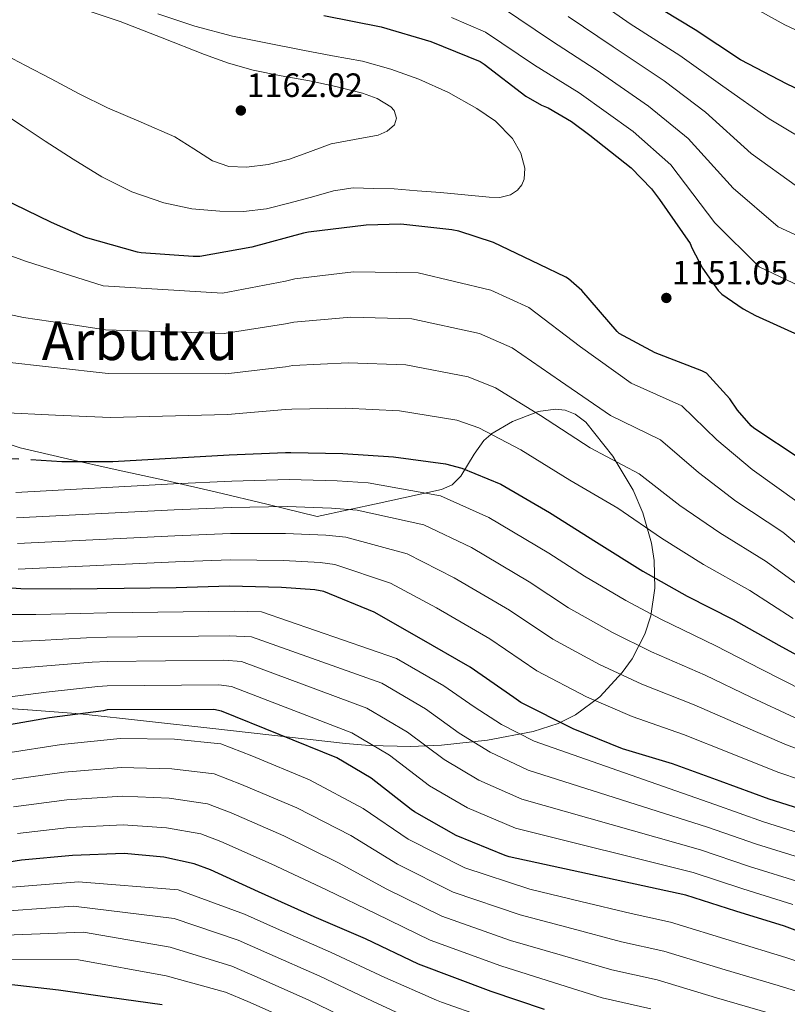
# Model space of a CAD drawing. Extents: x 634528 to 641430, y 743835 to 748599.
# Drawn here: x 638124 to 638351, y 747728 to 748020 of the extents above; entities that cross this region are included whole.
import ezdxf
from ezdxf.enums import TextEntityAlignment as Align

# ---------------------------------------------------------------- set-up
doc = ezdxf.new("R2010")
doc.units = 0
doc.header["$MEASUREMENT"] = 0
doc.linetypes.add('DGN Style 3', pattern=[111.002696, 79.28764, -31.715056])
doc.linetypes.add('DGN Style 5', pattern=[55.501348, 23.786292, -31.715056])
for name, color, linetype in [('Nivel 22', 7, 'Continuous'), ('Nivel 35', 7, 'Continuous'), ('Nivel 4', 7, 'Continuous'), ('Nivel 41', 7, 'Continuous'), ('Nivel 45', 7, 'Continuous'), ('Nivel 5', 7, 'Continuous'), ('Nivel 59', 7, 'Continuous'), ('Nivel 7', 7, 'Continuous')]:
    doc.layers.add(name, color=color, linetype=linetype)
doc.styles.add('Style-arial', font='arial.shx', dxfattribs={"bigfont": 'arialbig.shx'})
doc.styles.add('Style-times', font='times.shx', dxfattribs={"bigfont": 'timesbig.shx'})

# ---------------------------------------------------------------- blocks, each defined once
blk = doc.blocks.new('5PATER')
at = {"layer": 'Nivel 7', "linetype": 'Continuous', "lineweight": 0}
h = blk.add_hatch(color=53, dxfattribs=at)
edge = h.paths.add_edge_path()
edge.add_ellipse((0, 0), major_axis=(-1.14, -1.06), ratio=0.999383, start_angle=0, end_angle=360)

msp = doc.modelspace()

# ---------------------------------------------------------------- linework, layer by layer
at = {"layer": 'Nivel 22', "color": 30, "linetype": 'DGN Style 5', "lineweight": 30, "flags": 128}
for points, elevation in [([(638099.593, 747891.763), (638103.647, 747891.212), (638107.881, 747890.711), (638114.452, 747890.271), (638121.033, 747889.943), (638126.894, 747889.592)], 1125), ([(638123.879, 747851.311), (638122.509, 747851.327), (638107.085, 747852.063), (638096.646, 747854.616)], 1100)]:
    msp.add_lwpolyline(points, dxfattribs=dict(at, elevation=elevation))
at = {"layer": 'Nivel 35', "color": 92, "linetype": 'DGN Style 3', "lineweight": 0}
msp.add_polyline3d([(638113.227, 747816.298, 1080.509), (638127.371, 747815.274, 1079.421), (638141.515, 747814.25, 1078.333), (638180.822, 747809.836, 1082.05), (638220.13, 747805.421, 1085.768), (638227.232, 747804.792, 1086.725), (638239.495, 747804.493, 1089.514), (638248.592, 747804.899, 1092.245), (638262.146, 747806.441, 1096.786), (638275.682, 747809.005, 1101.128), (638283.153, 747811.356, 1103.45), (638288.294, 747813.938, 1105.214), (638295.422, 747819.242, 1107.892), (638302.05, 747826.413, 1110.6), (638305.005, 747830.548, 1112.167), (638308.779, 747837.81, 1115.572), (638310.559, 747843.272, 1118.364), (638311.77, 747851.48, 1122.313), (638311.522, 747859.693, 1125.192), (638310.746, 747864.794, 1126.282), (638308.222, 747873.782, 1127.449), (638305.33, 747880.543, 1130.689), (638300.341, 747888.962, 1135), (638299.338, 747890.654, 1135.757), (638291.298, 747900.653, 1137.029), (638288.195, 747903.094, 1136.661), (638285.158, 747904.213, 1136.24), (638282.327, 747904.525, 1135.827), (638277.175, 747903.858, 1135.095), (638276.461, 747903.58, 1135), (638269.588, 747900.903, 1134.479), (638263.185, 747897.097, 1130), (638263.138, 747897.069, 1126.984), (638261.129, 747895.293, 1126.496), (638258.265, 747891.203, 1125.048), (638254.245, 747884.668, 1122.44), (638251.746, 747882.144, 1121.406), (638248.546, 747880.685, 1120.84), (638230.102, 747876.716, 1119.522), (638211.659, 747872.746, 1118.205), (638196.747, 747876.33, 1118.685), (638181.835, 747879.914, 1119.165), (638166.859, 747883.358, 1120.201), (638151.883, 747886.698, 1121.789), (638137.768, 747889.85, 1123.599), (638123.723, 747893.034, 1125.373), (638115.539, 747895.736, 1126.167)], dxfattribs=at)
at = {"layer": 'Nivel 4', "color": 30, "linetype": 'Continuous', "lineweight": 30, "flags": 128}
for points, elevation in [([(638631.913, 747862.903), (638618.281, 747873.527), (638605.673, 747883.543), (638592.105, 747894.071), (638578.825, 747904.919), (638566.985, 747915.831), (638553.801, 747926.487), (638540.041, 747937.815), (638527.049, 747947.063), (638512.489, 747956.343), (638508.265, 747958.519), (638492.201, 747964.247), (638476.265, 747968.951), (638459.753, 747972.567), (638442.377, 747975.767), (638425.801, 747977.943), (638409.673, 747980.247), (638394.377, 747983.543), (638379.113, 747988.375), (638365.257, 747994.135), (638350.985, 748000.919), (638337.097, 748008.151), (638323.721, 748016.983), (638309.513, 748025.655)], 1125), ([(638213.669, 748021.228), (638230.661, 748017.964), (638245.381, 748013.612), (638260.005, 748007.596), (638261.157, 748006.892), (638273.509, 747997.388), (638278.149, 747994.7), (638280.165, 747993.868), (638287.109, 747989.868), (638292.453, 747985.836), (638304.773, 747976.14), (638310.821, 747969.9), (638313.189, 747966.764), (638322.245, 747953.676), (638322.725, 747952.396), (638325.925, 747946.316), (638330.501, 747939.724), (638331.653, 747938.668), (638337.893, 747934.284), (638341.541, 747932.364), (638355.301, 747926.06)], 1150), ([(638341.093, 747898.924), (638340.293, 747899.628), (638336.261, 747904.236), (638333.989, 747907.628), (638327.045, 747915.18), (638325.733, 747915.884), (638311.909, 747921.228), (638301.221, 747926.988), (638300.581, 747927.596), (638290.117, 747939.724), (638286.213, 747943.18), (638285.413, 747943.692), (638277.573, 747947.436), (638263.941, 747953.932), (638253.701, 747957.324), (638251.621, 747957.74), (638236.453, 747959.372), (638226.181, 747959.148), (638209.157, 747957.068), (638207.685, 747956.684), (638192.325, 747952.556), (638176.933, 747949.836), (638175.013, 747949.836), (638159.525, 747950.86), (638158.501, 747951.084), (638143.077, 747955.404), (638132.965, 747959.884), (638118.181, 747967.084)], 1150), ([(638354.853, 747889.804), (638341.093, 747898.924)], 1150), ([(638126.894, 747889.592), (638136.009, 747889.047), (638151.209, 747889.047), (638185.673, 747890.999), (638202.345, 747891.703), (638203.881, 747891.703), (638219.273, 747891.351), (638234.281, 747890.455), (638249.705, 747888.375), (638254.601, 747887.095), (638266.089, 747882.295), (638280.521, 747873.911), (638294.473, 747865.111), (638308.233, 747856.503), (638321.385, 747849.111), (638335.017, 747842.135), (638348.457, 747834.519), (638363.273, 747826.423)], 1125), ([(638213.645, 747850.463), (638210.989, 747851.007), (638201.133, 747851.711), (638185.741, 747852.031), (638169.965, 747851.583), (638154.509, 747851.359), (638138.477, 747851.135), (638123.879, 747851.311)], 1100), ([(638360.077, 747784.319), (638345.645, 747788.927), (638331.149, 747794.207), (638317.037, 747799.359), (638302.157, 747803.839), (638287.597, 747809.791), (638272.077, 747817.599), (638269.933, 747819.071), (638257.005, 747827.999), (638241.933, 747836.735), (638228.557, 747844.351), (638213.645, 747850.463)], 1100), ([(638419.574, 747726.441), (638403.126, 747731.369), (638350.23, 747751.209), (638335.766, 747755.657), (638320.95, 747760.393), (638268.598, 747771.753), (638267.446, 747772.169), (638252.886, 747778.089), (638240.534, 747785.097), (638239.606, 747785.801), (638227.734, 747795.081), (638217.558, 747801.193), (638183.35, 747814.985), (638181.046, 747815.465), (638149.494, 747815.369), (638148.406, 747815.113), (638132.406, 747813.001), (638120.548, 747810.915)], 1075), ([(638279.043, 747726.545), (638263.299, 747731.857), (638241.763, 747739.953), (638226.051, 747747.505), (638210.819, 747754.001), (638194.275, 747761.457), (638180.099, 747767.953), (638175.235, 747769.713), (638166.307, 747771.697), (638154.499, 747772.753), (638139.171, 747772.241), (638124.067, 747770.769), (638116.473, 747769.661)], 1050), ([(638113.512, 747734.496), (638119.587, 747734.161), (638135.107, 747732.401), (638150.211, 747730.193), (638165.827, 747728.049)], 1025)]:
    msp.add_lwpolyline(points, dxfattribs=dict(at, elevation=elevation))
at = {"layer": 'Nivel 5', "color": 30, "linetype": 'Continuous', "lineweight": 0, "flags": 128}
for points, elevation in [([(638291.144, 748028.24), (638304.478, 748018.817), (638319.123, 748009.45), (638331.951, 748000.357), (638345.634, 747990.643), (638359.621, 747982.279)], 1130), ([(638633.419, 747875.141), (638620.295, 747885.101), (638606.019, 747895.973), (638593.344, 747905.759), (638580.885, 747916.011), (638567.378, 747927.473), (638557.079, 747935.8), (638543.407, 747946.444), (638534.606, 747952.735), (638533.145, 747953.894), (638516.892, 747964.65), (638504.923, 747970.629), (638494.163, 747975.679), (638477.728, 747981.349), (638452.359, 747990.567), (638438.924, 747992.942), (638423.627, 747995.199), (638408.469, 747997.701), (638390.357, 748002.063), (638375.333, 748007.09), (638365.974, 748011.145), (638350.249, 748018.535), (638334.839, 748027.149)], 1120), ([(638169.507, 747985.297), (638159.539, 747989.601), (638149.571, 747993.905), (638141.163, 747998.025), (638132.899, 748002.449), (638125.333, 748006.437), (638117.763, 748010.417), (638110.191, 748013.969), (638102.531, 748017.361), (638097.707, 748019.774), (638093.091, 748022.609)], 1160), ([(638141.745, 748023.396), (638153.379, 748019.537), (638165.82, 748014.639), (638178.275, 748009.745), (638185.424, 748007.18), (638192.707, 748005.041), (638201.044, 748003.394), (638209.411, 748001.905), (638217.265, 748000.177), (638225.091, 747998.289), (638229.456, 747996.677), (638233.539, 747994.193), (638234.541, 747993.07), (638235.252, 747990.814), (638234.659, 747988.849), (638232.447, 747987.003), (638229.795, 747985.777), (638222.769, 747984.51), (638215.843, 747983.185), (638209.738, 747980.915), (638203.523, 747978.641), (638197.14, 747977.096), (638190.755, 747976.305), (638185.571, 747976.489), (638180.739, 747978.193), (638175.123, 747981.745), (638169.507, 747985.297)], 1160), ([(638164.483, 748021.809), (638175.418, 748018.067), (638186.595, 748015.185), (638197.035, 748013.023), (638207.491, 748010.961), (638216.29, 748009.336), (638225.091, 748007.697), (638233.547, 748005.386), (638241.827, 748002.353), (638250.576, 747998.428), (638259.011, 747993.745), (638264.57, 747989.925), (638269.539, 747984.817), (638272.099, 747980.462), (638273.283, 747976.017), (638273.089, 747972.742), (638272.352, 747971.103), (638271.043, 747969.521), (638268.976, 747968.07), (638265.831, 747967.308), (638262.627, 747967.441), (638255.429, 747968.108), (638248.227, 747968.753), (638241.379, 747969.297), (638234.531, 747969.841)], 1155), ([(638266.646, 748023.59), (638281.093, 748013.763), (638294.409, 748005.14), (638309.928, 747994.385), (638321.658, 747984.768), (638334.931, 747970.09), (638348.35, 747958.568), (638363.771, 747951.469)], 1140), ([(638289.774, 747923.066), (638274.472, 747934.654), (638263.159, 747939.837), (638241.635, 747944.985), (638222.495, 747945.307), (638205.059, 747943.186), (638202.345, 747942.54), (638183.648, 747938.946), (638148.259, 747941.137), (638136.787, 747944.785), (638125.315, 747948.433), (638113.833, 747952.601), (638102.755, 747957.873), (638092.062, 747964.591), (638082.051, 747972.241), (638073.321, 747979.439), (638064.739, 747986.801), (638058.521, 747992.443), (638052.419, 747998.225), (638047.273, 748003.668), (638042.595, 748009.809), (638039.916, 748015.053), (638038.723, 748020.561)], 1145), ([(638251.555, 748020.689), (638256.569, 748018.499), (638261.583, 748016.309), (638276.068, 748006.524), (638289.375, 747998.301), (638305.331, 747986.853), (638316.511, 747976.974), (638329.58, 747959.814), (638342.715, 747946.712), (638358.657, 747939.167)], 1145), ([(638286.119, 748021.001), (638299.444, 748011.978), (638314.526, 748001.918), (638326.804, 747992.563), (638340.283, 747980.367), (638353.986, 747970.423)], 1135), ([(638234.531, 747969.841), (638228.451, 747970.017), (638222.371, 747970.193), (638216.506, 747969.294), (638210.723, 747967.601), (638203.734, 747965.731), (638196.707, 747963.921), (638189.834, 747963.148), (638182.915, 747963.281), (638174.566, 747963.992), (638166.275, 747965.713), (638156.772, 747968.977), (638147.875, 747973.425), (638139.418, 747978.637), (638131.075, 747983.985), (638124.623, 747988.318), (638118.147, 747992.625)], 1155), ([(638361.427, 747858.256), (638349.687, 747868.023), (638335.801, 747877.282), (638324.659, 747885.727), (638313.455, 747895.454), (638298.663, 747902.674), (638283.853, 747912.873), (638269.504, 747922.764), (638259.795, 747926.971), (638239.796, 747931.352), (638221.689, 747931.818), (638204.764, 747930.315), (638202.345, 747929.831), (638184.154, 747926.959), (638148.996, 747928.114), (638136.836, 747929.922), (638124.675, 747931.729), (638117.732, 747933.19)], 1140), ([(638357.104, 747850.343), (638344.797, 747859.394), (638330.995, 747867.891), (638319.183, 747875.986), (638307.127, 747885.339), (638292.615, 747893.086), (638277.931, 747902.681), (638264.537, 747910.875), (638256.432, 747914.106), (638237.958, 747917.72), (638220.884, 747918.329), (638204.47, 747917.445), (638202.345, 747917.121), (638184.661, 747914.973), (638149.734, 747915.092), (638133.86, 747916.898), (638117.987, 747918.705), (638109.085, 747920.282), (638096.111, 747924.404)], 1135), ([(638354.577, 747876.653), (638340.606, 747886.672), (638330.134, 747895.469), (638319.782, 747905.568), (638304.71, 747912.261), (638289.774, 747923.066)], 1145), ([(638352.78, 747842.431), (638339.907, 747850.764), (638326.19, 747858.501), (638313.708, 747866.244), (638300.8, 747875.225), (638286.568, 747883.499), (638272.01, 747892.488), (638259.569, 747898.985), (638253.068, 747901.24), (638236.119, 747904.087), (638220.078, 747904.84), (638204.175, 747904.574), (638202.345, 747904.412), (638185.167, 747902.986), (638150.471, 747902.069), (638134.197, 747902.803), (638117.923, 747903.537)], 1130), ([(638122.372, 747879.88), (638169.091, 747882.354), (638186.39, 747883.235), (638203.418, 747883.703), (638217.599, 747883.282), (638226.839, 747882.654), (638248.204, 747878.857), (638262.605, 747872.401), (638280.382, 747861.849), (638290.911, 747855.035), (638303.124, 747847.774)], 1120), ([(638122.624, 747872.288), (638169.31, 747874.661), (638186.228, 747875.434), (638202.847, 747875.705), (638215.947, 747875.213), (638223.541, 747874.606), (638243.292, 747870.23), (638257.437, 747863.484), (638274.538, 747853.387), (638286.202, 747845.676), (638299.242, 747838.278), (638310.821, 747832.617), (638326.63, 747825.636), (638340.228, 747819.134), (638353.332, 747813.003)], 1115), ([(638122.877, 747864.697), (638169.528, 747866.969), (638186.065, 747867.633), (638202.275, 747867.707), (638214.294, 747867.145), (638220.242, 747866.559), (638238.381, 747861.604), (638252.269, 747854.568), (638268.693, 747844.924), (638281.494, 747836.317), (638295.361, 747828.783), (638307.933, 747823.024), (638323.433, 747816.877), (638337.202, 747810.825), (638350.77, 747804.978), (638364.386, 747799.919)], 1110), ([(638123.129, 747857.105), (638169.747, 747859.276), (638185.903, 747859.832), (638201.704, 747859.709), (638212.642, 747859.076), (638216.944, 747858.511), (638233.469, 747852.977), (638247.101, 747845.651), (638262.849, 747836.462), (638276.785, 747826.958), (638291.479, 747819.287), (638305.045, 747813.432), (638320.235, 747808.118), (638334.175, 747802.516), (638348.207, 747796.952), (638362.231, 747792.119)], 1105), ([(638303.124, 747847.774), (638313.709, 747842.209), (638329.828, 747834.395), (638343.255, 747827.443), (638355.895, 747821.029)], 1120), ([(638110.891, 747843.611), (638128.365, 747843.615), (638141.621, 747843.947), (638149.407, 747844.103), (638187.13, 747844.669), (638195.216, 747844.415), (638235.253, 747830.654), (638249.202, 747822.545), (638258.234, 747816.295), (638266.284, 747811.04), (638276.048, 747806.083), (638329.546, 747787.285), (638343.926, 747782.191), (638359.972, 747777.182)], 1095), ([(638112.358, 747835.27), (638129.375, 747835.962), (638143.317, 747836.738), (638149.429, 747836.92), (638185.609, 747837.368), (638192.249, 747837.057), (638230.829, 747823.289), (638243.835, 747815.679), (638253.809, 747808.495), (638262.934, 747802.802), (638274.185, 747797.5), (638327.397, 747780.562), (638341.886, 747775.558), (638357.536, 747770.689)], 1090), ([(638113.824, 747826.93), (638130.386, 747828.308), (638145.014, 747829.53), (638149.45, 747829.736), (638184.088, 747830.067), (638189.283, 747829.7), (638226.406, 747815.923), (638238.468, 747808.813), (638249.384, 747800.696), (638259.585, 747794.565), (638272.323, 747788.918), (638325.248, 747773.839), (638339.846, 747768.924), (638355.101, 747764.195)], 1085), ([(638115.291, 747818.589), (638131.396, 747820.655), (638146.71, 747822.321), (638149.472, 747822.553), (638182.567, 747822.766), (638186.316, 747822.342), (638221.982, 747808.558), (638233.101, 747801.947), (638244.959, 747792.896), (638256.235, 747786.327), (638270.46, 747780.335), (638323.099, 747767.116), (638337.806, 747762.291), (638352.665, 747757.702)], 1080), ([(638119.426, 747802.565), (638135.965, 747805.14), (638153.36, 747806.855), (638169.436, 747806.685), (638183.155, 747805.355), (638192.311, 747801.703), (638209.475, 747794.627), (638225.297, 747786.126), (638238.635, 747777.012), (638255.485, 747768.501), (638274.713, 747762.217), (638289.843, 747758.555), (638304.749, 747754.962), (638316.359, 747752.414), (638335.117, 747746.707), (638350.602, 747741.907), (638364.817, 747737.071)], 1070), ([(638120.586, 747794.616), (638136.766, 747796.915), (638153.645, 747798.329), (638168.654, 747797.938), (638181.175, 747796.444), (638189.258, 747793.266), (638205.675, 747786.335), (638221.677, 747778.095), (638235.489, 747769.635), (638252.054, 747761.364), (638271.859, 747754.627), (638287.143, 747750.552), (638301.899, 747746.634), (638314.422, 747743.859), (638332.578, 747738.339), (638348.312, 747733.602), (638363.037, 747729.071)], 1065), ([(638121.747, 747786.667), (638137.568, 747788.691), (638153.929, 747789.804), (638167.871, 747789.191), (638179.195, 747787.534), (638186.205, 747784.828), (638201.875, 747778.042), (638218.058, 747770.063), (638232.343, 747762.259), (638248.624, 747754.227), (638269.006, 747747.037), (638284.443, 747742.55), (638299.048, 747738.305), (638312.485, 747735.303), (638330.04, 747729.97), (638346.023, 747725.298)], 1060), ([(638122.907, 747778.718), (638138.369, 747780.466), (638154.214, 747781.278), (638167.089, 747780.444), (638177.215, 747778.623), (638183.152, 747776.391), (638198.075, 747769.75), (638214.438, 747762.032), (638229.197, 747754.882), (638245.193, 747747.09), (638266.152, 747739.447), (638281.743, 747734.547), (638296.198, 747729.977), (638310.548, 747726.748)], 1055), ([(638112.569, 747762.067), (638140.977, 747764.412), (638170.49, 747762.016), (638190.177, 747754.773), (638199.623, 747750.568), (638215.646, 747743.505), (638231.722, 747736.012), (638247.033, 747729.273), (638248.553, 747728.707), (638260.933, 747724.327)], 1045), ([(638112.064, 747755.161), (638139.527, 747757.165), (638169.324, 747753.524), (638188.305, 747747.068), (638196.798, 747743.362), (638212.463, 747736.425), (638228.144, 747728.965), (638243.18, 747722.023)], 1040), ([(638111.56, 747748.254), (638142.427, 747749.435), (638168.159, 747745.033), (638186.434, 747739.363), (638193.973, 747736.157), (638209.281, 747729.345), (638224.567, 747721.919)], 1035), ([(638111.055, 747741.348), (638140.977, 747741.222), (638166.993, 747736.541), (638184.562, 747731.658), (638191.148, 747728.951), (638206.098, 747722.265)], 1030)]:
    msp.add_lwpolyline(points, dxfattribs=dict(at, elevation=elevation))
at = {"layer": 'Nivel 59', "color": 7, "linetype": 'Continuous', "lineweight": 0}
msp.add_polyline3d([(638113.227, 747816.298, 1080.509), (638127.371, 747815.274, 1079.421), (638141.515, 747814.25, 1078.333), (638180.822, 747809.836, 1082.05), (638220.13, 747805.421, 1085.768), (638227.232, 747804.792, 1086.725), (638239.495, 747804.493, 1089.514), (638248.592, 747804.899, 1092.245), (638262.146, 747806.441, 1096.786), (638275.682, 747809.005, 1101.128), (638283.153, 747811.356, 1103.45), (638288.294, 747813.938, 1105.214), (638295.422, 747819.242, 1107.892), (638302.05, 747826.413, 1110.6), (638305.005, 747830.548, 1112.167), (638308.779, 747837.81, 1115.572), (638310.559, 747843.272, 1118.364), (638311.77, 747851.48, 1122.313), (638311.522, 747859.693, 1125.192), (638310.746, 747864.794, 1126.282), (638308.222, 747873.782, 1127.449), (638305.33, 747880.543, 1130.689), (638300.341, 747888.962, 1135), (638299.338, 747890.654, 1135.757), (638291.298, 747900.653, 1137.029), (638288.195, 747903.094, 1136.661), (638285.158, 747904.213, 1136.24), (638282.327, 747904.525, 1135.827), (638277.175, 747903.858, 1135.095), (638276.461, 747903.58, 1135), (638269.588, 747900.903, 1134.479), (638263.185, 747897.097, 1130), (638263.138, 747897.069, 1126.984), (638261.129, 747895.293, 1126.496), (638258.265, 747891.203, 1125.048), (638254.245, 747884.668, 1122.44), (638251.746, 747882.144, 1121.406), (638248.546, 747880.685, 1120.84), (638230.102, 747876.716, 1119.522), (638211.659, 747872.746, 1118.205), (638196.747, 747876.33, 1118.685), (638181.835, 747879.914, 1119.165), (638166.859, 747883.358, 1120.201), (638151.883, 747886.698, 1121.789), (638137.768, 747889.85, 1123.599), (638123.723, 747893.034, 1125.373), (638115.539, 747895.736, 1126.167)], dxfattribs=at)

# ---------------------------------------------------------------- block references
at = {"layer": 'Nivel 7', "color": 53, "linetype": 'Continuous', "lineweight": 0}
for p in [(638189.091, 747993.105, 1162.024), (638315.171, 747937.521, 1151.048)]:
    msp.add_blockref('5PATER', p, dxfattribs=at)

# ---------------------------------------------------------------- texts
at = {"layer": 'Nivel 41', "color": 7, "linetype": 'Continuous', "lineweight": 0, "style": 'Style-arial'}
for s, p in [('1162.02', (638190.822, 747997.105, 1162.024)), ('1151.05', (638316.836, 747941.521, 1151.048))]:
    msp.add_text(s, height=7, dxfattribs=at).set_placement(p)
at = {"layer": 'Nivel 45', "color": 7, "linetype": 'Continuous', "lineweight": 0, "style": 'Style-times'}
msp.add_text('Arbutxu', height=11.5, dxfattribs=at).set_placement((638159.112, 747924.834, 1135.531), align=Align.MIDDLE_CENTER)

doc.saveas('drawing.dxf')
